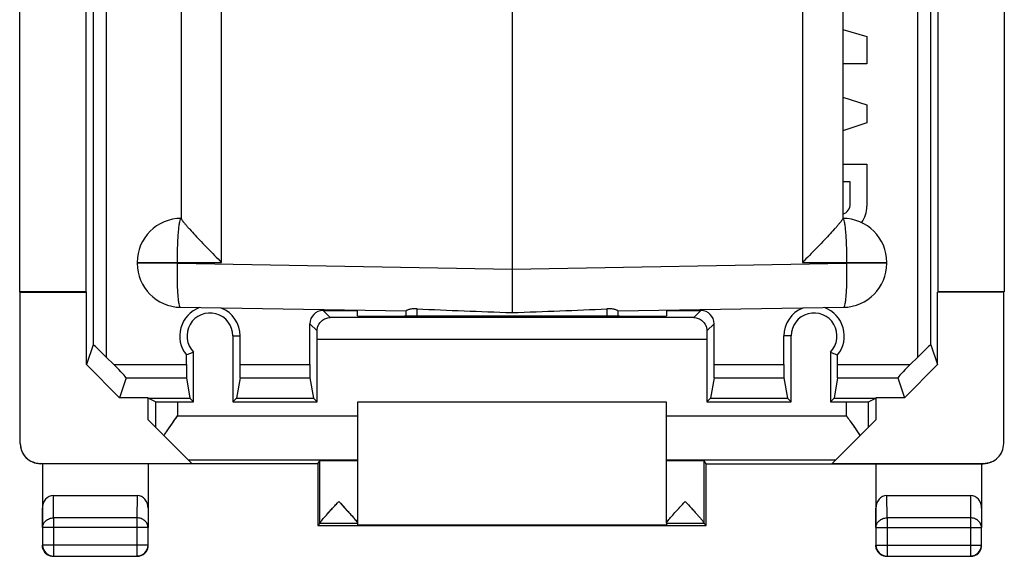
# Model space of a CAD drawing. Units: millimetres. Extents: x -11.2 to 11.2, y -24.5 to 24.5.
# Drawn here: x -11.2 to 11.2, y -24.5 to -12.3 of the extents above; entities that cross this region are included whole.
import ezdxf

# ---------------------------------------------------------------- set-up
doc = ezdxf.new("R2010")
doc.units = ezdxf.units.MM
doc.header["$LTSCALE"] = 30.734
doc.layers.get('0').update_dxf_attribs({"linetype": 'CONTINUOUS'})
for name, color, linetype in [('ASSI', 7, 'CONTINUOUS'), ('DRAFT', 7, 'CONTINUOUS'), ('RACCORDO', 7, 'CONTINUOUS')]:
    doc.layers.add(name, color=color, linetype=linetype)

msp = doc.modelspace()

# ---------------------------------------------------------------- linework, layer by layer
at = {"color": 253, "linetype": 'CONTINUOUS'}
for p, q in [((6.587, 17.832), (6.587, -17.832)), ((-9.5, -0.497), (-9.5, -19.698)), ((9.2, -19.978), (9.2, -0.5)), ((9.5, -19.698), (9.5, -0.497)), ((-9.2, -2.305), (-9.2, -19.978)), ((-6.587, -17.832), (-6.587, -5.671)), ((-8.5, -17.832), (-6.587, -17.832)), ((-7.587, -17.85), (-8.5, -17.85)), ((-7.587, -17.85), (-7.587, -17.832)), ((-7.587, -17.85), (0, -17.982)), ((0, -17.982), (7.587, -17.85)), ((6.587, -17.832), (8.5, -17.832)), ((7.587, -17.832), (7.587, -17.85)), ((8.5, -17.85), (7.587, -17.85)), ((-2.15, -19.053), (-2.15, -18.883)), ((2.15, -18.883), (2.15, -19.053)), ((-9.029, -20.149), (-7.385, -20.149)), ((7.385, -20.149), (9.029, -20.149)), ((-8.749, -20.448), (-7.382, -20.448)), ((7.382, -20.448), (8.749, -20.448))]:
    msp.add_line(p, q, dxfattribs=at)
at = {"color": 7, "linetype": 'CONTINUOUS'}
for p, q in [((7.5, 16.836), (7.5, -16.836)), ((-7.5, -5.284), (-7.5, -16.836)), ((0, -8.375), (0, -17.982)), ((-8.5, -17.832), (-8.5, -17.85)), ((8.5, -17.85), (8.5, -17.832)), ((0, -17.982), (0, -18.968)), ((-9.65, -20.149), (-9.65, -18.507)), ((9.65, -20.149), (9.65, -18.507)), ((-2.4, -18.939), (-7.517, -18.85)), ((-2.4, -19.053), (-2.4, -18.932)), ((7.517, -18.85), (2.4, -18.939)), ((2.4, -18.932), (2.4, -19.053)), ((-9.5, -19.698), (-9.65, -20.149)), ((9.5, -19.698), (9.65, -20.149)), ((-9.2, -19.978), (-9.029, -20.149)), ((9.2, -19.978), (9.029, -20.149)), ((-9.65, -20.149), (-8.9, -20.9)), ((9.65, -20.149), (8.9, -20.9)), ((-8.749, -20.448), (-8.9, -20.9)), ((8.749, -20.448), (8.9, -20.9)), ((-8.25, -20.9), (-8.9, -20.9)), ((8.9, -20.9), (8.25, -20.9)), ((3.5, -21), (-3.5, -21))]:
    msp.add_line(p, q, dxfattribs=at)
for centre, start, end in [((-7.5, -17.832), 90, 180), ((7.5, -17.832), 0, 90), ((-7.5, -17.85), 180, 269), ((7.5, -17.85), 271, 360)]:
    msp.add_arc(centre, 1, start, end, dxfattribs=at)
for centre, major_axis, ratio, start_param, end_param in [((1.272, -18.003), (11.61, -0.255), 0.085995, -1.868107, -1.678696), ((-1.272, -18.003), (11.61, 0.255), 0.085995, -1.462897, -1.273485), ((-9.2, -19.999), (-0.3, 0.301), 0.034857, -1.535826, 0.017517), ((9.2, -19.999), (0.3, 0.301), 0.034857, -0.017517, 1.535826), ((-9.05, -20.149), (0.3, -0.3), 0.034899, 0.017432, 1.535868), ((9.05, -20.149), (0.3, 0.3), 0.034899, 1.605724, 3.124161)]:
    msp.add_ellipse(centre, major_axis=major_axis, ratio=ratio, start_param=start_param, end_param=end_param, dxfattribs=at)
at = {"color": 253, "linetype": 'CONTINUOUS'}
for points, knots in [([(-7.587, -17.832), (-7.587, -17.767), (-7.586, -17.64), (-7.581, -17.455), (-7.574, -17.284), (-7.563, -17.134), (-7.551, -17.011), (-7.537, -16.92), (-7.523, -16.864), (-7.511, -16.839), (-7.503, -16.832), (-7.5, -16.832)], [0, 0, 0, 0, 0.192693, 0.378187, 0.549144, 0.699257, 0.822814, 0.915311, 0.973816, 0.990316, 1, 1, 1, 1]), ([(7.5, -16.832), (7.503, -16.832), (7.511, -16.839), (7.523, -16.864), (7.537, -16.92), (7.551, -17.011), (7.563, -17.134), (7.574, -17.284), (7.581, -17.455), (7.586, -17.64), (7.587, -17.767), (7.587, -17.832)], [0, 0, 0, 0, 0.009684, 0.026184, 0.084689, 0.177186, 0.300743, 0.450856, 0.621813, 0.807307, 1, 1, 1, 1]), ([(-7.517, -18.85), (-7.521, -18.85), (-7.528, -18.843), (-7.54, -18.818), (-7.553, -18.762), (-7.565, -18.67), (-7.575, -18.547), (-7.583, -18.398), (-7.588, -18.227), (-7.589, -18.042), (-7.588, -17.915), (-7.587, -17.85)], [0, 0, 0, 0, 0.009686, 0.026183, 0.084667, 0.177135, 0.30066, 0.45075, 0.621705, 0.80723, 1, 1, 1, 1]), ([(7.587, -17.85), (7.588, -17.915), (7.589, -18.042), (7.588, -18.227), (7.583, -18.398), (7.575, -18.547), (7.565, -18.67), (7.553, -18.762), (7.54, -18.818), (7.528, -18.843), (7.521, -18.85), (7.517, -18.85)], [0, 0, 0, 0, 0.19277, 0.378295, 0.54925, 0.69934, 0.822865, 0.915333, 0.973817, 0.990314, 1, 1, 1, 1])]:
    msp.add_open_spline(points, degree=3, knots=knots, dxfattribs=at)
at = {"color": 7, "linetype": 'CONTINUOUS'}
for points, knots in [([(-7.5, -16.836), (-7.5, -16.839), (-7.498, -16.844), (-7.49, -16.859), (-7.473, -16.884), (-7.443, -16.922), (-7.405, -16.968), (-7.359, -17.022), (-7.285, -17.105), (-7.181, -17.218), (-7.045, -17.363), (-6.899, -17.515), (-6.745, -17.673), (-6.64, -17.779), (-6.587, -17.832)], [0, 0, 0, 0, 0.004964, 0.012879, 0.037571, 0.073142, 0.118095, 0.170913, 0.230226, 0.363854, 0.511852, 0.669367, 0.832959, 1, 1, 1, 1]), ([(7.5, -16.836), (7.5, -16.839), (7.498, -16.844), (7.49, -16.859), (7.473, -16.884), (7.443, -16.922), (7.405, -16.968), (7.359, -17.022), (7.285, -17.105), (7.181, -17.218), (7.045, -17.363), (6.899, -17.515), (6.745, -17.673), (6.64, -17.779), (6.587, -17.832)], [0, 0, 0, 0, 0.004964, 0.012879, 0.037571, 0.073142, 0.118095, 0.170913, 0.230226, 0.363854, 0.511852, 0.669367, 0.832959, 1, 1, 1, 1]), ([(-2.15, -18.883), (-2.182, -18.881), (-2.242, -18.883), (-2.311, -18.894), (-2.356, -18.906), (-2.379, -18.915), (-2.393, -18.923), (-2.4, -18.929), (-2.4, -18.932)], [0, 0, 0, 0, 0.369766, 0.685255, 0.8089, 0.904008, 0.967646, 1, 1, 1, 1]), ([(2.4, -18.932), (2.4, -18.929), (2.393, -18.923), (2.379, -18.915), (2.356, -18.906), (2.311, -18.894), (2.242, -18.883), (2.182, -18.881), (2.15, -18.883)], [0, 0, 0, 0, 0.032358, 0.096, 0.191109, 0.314754, 0.630243, 1, 1, 1, 1])]:
    msp.add_open_spline(points, degree=3, knots=knots, dxfattribs=at)
at = {"layer": 'ASSI', "color": 7, "linetype": 'CONTINUOUS'}
for p, q in [((-11.164, -18.5), (-11.164, 18.5)), ((11.164, 18.5), (11.164, -18.5)), ((-9.664, -0.415), (-9.664, -18.5)), ((9.664, -18.5), (9.664, -0.415)), ((7.5, -12.548), (8.05, -12.705)), ((8.05, -12.705), (8.05, -13.325)), ((8.05, -13.325), (7.5, -13.325)), ((7.5, -14.08), (8.05, -14.257)), ((8.05, -14.257), (8.05, -14.667)), ((8.05, -14.667), (7.5, -14.843)), ((7.5, -15.598), (8.05, -15.598)), ((8.05, -15.598), (8.05, -16.558)), ((7.671, -16.003), (7.5, -16.003)), ((7.671, -16.501), (7.671, -16.003)), ((-9.664, -18.5), (-11.164, -18.5)), ((-11.15, -18.507), (-9.65, -18.507)), ((-11.15, -21.941), (-11.15, -18.507)), ((-9.664, -18.5), (-9.65, -18.507)), ((-9.65, -20.149), (-9.65, -18.507)), ((9.664, -18.5), (9.65, -18.507)), ((11.15, -18.507), (9.65, -18.507)), ((9.65, -20.149), (9.65, -18.507)), ((11.164, -18.5), (9.664, -18.5)), ((11.15, -21.941), (11.15, -18.507)), ((-4.285, -18.922), (-3.5, -18.922)), ((-3.5, -19.045), (-3.5, -18.922)), ((3.5, -18.922), (4.285, -18.922)), ((3.5, -18.922), (3.5, -19.045)), ((4.124, -19.083), (-4.124, -19.083)), ((-2.5, -19.053), (-2.441, -19.053)), ((2.441, -19.053), (2.5, -19.053)), ((-4.585, -20.149), (-4.585, -19.222)), ((4.585, -20.149), (4.585, -19.222)), ((-6.33, -19.5), (-6.33, -20.996)), ((-6.165, -20.149), (-6.165, -19.5)), ((-4.42, -20.996), (-4.42, -19.583)), ((4.42, -19.583), (4.42, -20.996)), ((6.165, -20.149), (6.165, -19.5)), ((6.33, -20.996), (6.33, -19.5)), ((-9.5, -19.698), (-9.65, -20.149)), ((-7.22, -20.996), (-7.22, -19.865)), ((7.22, -19.865), (7.22, -20.996)), ((9.5, -19.698), (9.65, -20.149)), ((-9.2, -19.978), (-9.029, -20.149)), ((-7.385, -20.149), (-7.385, -19.928)), ((7.385, -20.149), (7.385, -19.928)), ((9.2, -19.978), (9.029, -20.149)), ((-9.65, -20.149), (-8.9, -20.9)), ((9.65, -20.149), (8.9, -20.9)), ((-8.749, -20.448), (-8.9, -20.9)), ((-7.382, -20.448), (-7.305, -20.91)), ((-6.168, -20.448), (-6.245, -20.91)), ((-4.582, -20.448), (-4.505, -20.91)), ((4.582, -20.448), (4.505, -20.91)), ((6.168, -20.448), (6.245, -20.91)), ((7.382, -20.448), (7.305, -20.91)), ((8.749, -20.448), (8.9, -20.9)), ((-8.25, -20.9), (-8.9, -20.9)), ((-8.247, -20.91), (-8.25, -20.9)), ((-8.25, -21.4), (-8.25, -20.9)), ((-8.084, -20.992), (-8.247, -20.91)), ((-8.247, -20.91), (-7.305, -20.91)), ((-7.22, -20.996), (-7.305, -20.91)), ((-6.33, -20.996), (-6.245, -20.91)), ((-6.245, -20.91), (-4.505, -20.91)), ((-4.42, -20.996), (-4.505, -20.91)), ((4.42, -20.996), (4.505, -20.91)), ((4.505, -20.91), (6.245, -20.91)), ((6.33, -20.996), (6.245, -20.91)), ((7.22, -20.996), (7.305, -20.91)), ((7.305, -20.91), (8.247, -20.91)), ((8.084, -20.992), (8.247, -20.91)), ((8.247, -20.91), (8.25, -20.9)), ((8.9, -20.9), (8.25, -20.9)), ((8.25, -20.9), (8.25, -21.4)), ((-7.584, -20.996), (-7.22, -20.996)), ((-6.33, -20.996), (-4.42, -20.996)), ((3.5, -21), (-3.5, -21)), ((-3.5, -21), (-3.5, -23.751)), ((3.5, -23.751), (3.5, -21)), ((4.42, -20.996), (6.33, -20.996)), ((7.22, -20.996), (7.584, -20.996)), ((-7.259, -22.391), (-8.25, -21.4)), ((7.259, -22.391), (8.25, -21.4)), ((-10.7, -22.391), (-7.259, -22.391)), ((-4.4, -22.4), (-10.682, -22.4)), ((-10.65, -22.4), (-10.65, -23.844)), ((-8.25, -22.4), (-8.25, -23.844)), ((-4.4, -22.4), (-4.356, -22.334)), ((-4.4, -22.4), (-4.4, -23.8)), ((-4.356, -23.751), (-4.356, -22.334)), ((4.4, -22.4), (4.356, -22.334)), ((4.356, -23.751), (4.356, -22.334)), ((4.4, -22.4), (10.682, -22.4)), ((4.4, -23.8), (4.4, -22.4)), ((7.259, -22.391), (10.7, -22.391)), ((8.25, -22.4), (8.25, -23.844)), ((10.65, -22.4), (10.65, -23.844)), ((-10.401, -23.123), (-8.499, -23.123)), ((8.499, -23.123), (10.401, -23.123)), ((-10.646, -23.844), (-10.646, -24.246)), ((-8.254, -24.246), (-8.254, -23.844)), ((-4.4, -23.8), (-4.356, -23.756)), ((-4.4, -23.8), (4.4, -23.8)), ((-3.5, -23.756), (-4.356, -23.756)), ((-3.5, -23.756), (-3.5, -23.794)), ((3.5, -23.794), (-3.5, -23.794)), ((4.356, -23.756), (3.5, -23.756)), ((3.5, -23.756), (3.5, -23.794)), ((4.4, -23.8), (4.356, -23.756)), ((8.254, -23.844), (8.254, -24.246)), ((10.646, -24.246), (10.646, -23.844)), ((-10.396, -24.496), (-8.504, -24.496)), ((8.504, -24.496), (10.396, -24.496))]:
    msp.add_line(p, q, dxfattribs=at)
at = {"layer": 'ASSI', "color": 253, "linetype": 'CONTINUOUS'}
for p, q in [((-9.5, -0.497), (-9.5, -19.698)), ((9.2, -19.978), (9.2, -0.5)), ((9.5, -19.698), (9.5, -0.497)), ((-9.2, -2.305), (-9.2, -19.978)), ((-4.285, -18.922), (-4.124, -19.083)), ((4.285, -18.922), (4.124, -19.083)), ((-4.585, -19.222), (-4.42, -19.387)), ((4.585, -19.222), (4.42, -19.387)), ((-6.33, -19.5), (-6.165, -19.5)), ((4.42, -19.583), (-4.42, -19.583)), ((6.33, -19.5), (6.165, -19.5)), ((-9.029, -20.149), (-7.385, -20.149)), ((-6.165, -20.149), (-4.585, -20.149)), ((4.585, -20.149), (6.165, -20.149)), ((7.385, -20.149), (9.029, -20.149)), ((-8.749, -20.448), (-7.382, -20.448)), ((-6.168, -20.448), (-4.582, -20.448)), ((4.582, -20.448), (6.168, -20.448)), ((7.382, -20.448), (8.749, -20.448)), ((-8.084, -20.992), (-8.084, -21.566)), ((-7.584, -20.996), (-7.584, -21.313)), ((7.584, -21.313), (7.584, -20.996)), ((8.084, -21.566), (8.084, -20.992)), ((-7.584, -21.313), (-3.5, -21.313)), ((3.5, -21.313), (7.584, -21.313)), ((-7.337, -22.313), (-3.5, -22.313)), ((3.5, -22.313), (7.337, -22.313)), ((-10.682, -22.4), (-10.7, -22.391)), ((10.7, -22.391), (10.682, -22.4)), ((-10.396, -23.628), (-10.401, -23.123)), ((-8.499, -23.123), (-8.504, -23.628)), ((8.504, -23.628), (8.499, -23.123)), ((10.401, -23.123), (10.396, -23.628)), ((-10.646, -23.844), (-10.65, -23.41)), ((-8.25, -23.41), (-8.254, -23.844)), ((8.254, -23.844), (8.25, -23.41)), ((10.65, -23.41), (10.646, -23.844)), ((-8.504, -23.628), (-10.396, -23.628)), ((-10.396, -23.628), (-10.396, -24.496)), ((-8.504, -23.628), (-8.504, -24.496)), ((10.396, -23.628), (8.504, -23.628)), ((8.504, -23.628), (8.504, -24.496)), ((10.396, -23.628), (10.396, -24.496)), ((-8.254, -23.844), (-10.646, -23.844)), ((8.254, -23.844), (10.646, -23.844)), ((-8.254, -24.246), (-10.646, -24.246)), ((8.254, -24.246), (10.646, -24.246))]:
    msp.add_line(p, q, dxfattribs=at)
at = {"layer": 'ASSI', "color": 7, "linetype": 'CONTINUOUS'}
for centre, radius, start, end in [((7.421, -16.502), 0.249, 288.379, 0.0026), ((7.421, -16.558), 0.629, 323.8277, 359.9999), ((-6.85, -19.5), 0.685, 110.1229, 218.656), ((-6.85, -19.5), 0.685, 0, 67.8561), ((6.85, -19.5), 0.685, 112.1439, 180), ((6.85, -19.5), 0.685, 321.344, 69.8771), ((-6.85, -19.5), 0.52, 0, 224.6528), ((6.85, -19.5), 0.52, 315.3472, 180), ((-10.396, -24.246), 0.25, 180.0023, 269.9977), ((-8.504, -24.246), 0.25, 270.0023, 359.9977), ((-8.501, -24.25), 0.251, 338.2057, 351.7943), ((-8.5, -24.25), 0.25, 351.8245, 359.9939), ((8.504, -24.246), 0.25, 180.0023, 269.9977), ((10.396, -24.246), 0.25, 270.0023, 359.9977), ((10.399, -24.25), 0.251, 338.2057, 351.7943), ((10.4, -24.25), 0.25, 351.8245, 359.9939), ((-10.4, -24.25), 0.25, 201.8178, 248.1822), ((-10.4, -24.249), 0.251, 248.2057, 261.7943), ((-10.4, -24.25), 0.25, 261.8245, 269.9939), ((-8.5, -24.25), 0.25, 291.8178, 338.1822), ((8.5, -24.25), 0.25, 201.8178, 248.1822), ((8.5, -24.249), 0.251, 248.2057, 261.7943), ((8.5, -24.25), 0.25, 261.8245, 269.9939), ((10.4, -24.25), 0.25, 291.8178, 338.1822)]:
    msp.add_arc(centre, radius, start, end, dxfattribs=at)
for centre, major_axis, ratio, start_param, end_param in [((-4.285, -19.222), (0.212, -0.212), 0.999924, 2.356233, 3.926953), ((4.285, -19.222), (0.212, 0.212), 0.999924, -0.78536, 0.78536), ((-2.5, -19.045), (1, 0), 0.008727, 3.141593, 4.712389), ((0, -19.182), (15, 0), 0.008727, 1.407315, 1.734278), ((2.5, -19.045), (1, 0), 0.008727, -1.570796, 0), ((-4.424, -19.583), (0, 0.5), 0.008727, -1.570796, -1.167956), ((4.424, -19.583), (0, 0.5), 0.008727, 1.167956, 1.570796), ((-9.2, -19.999), (-0.3, 0.301), 0.034857, -1.535826, 0.017517), ((9.2, -19.999), (0.3, 0.301), 0.034857, -0.017517, 1.535826), ((-9.05, -20.149), (0.3, -0.3), 0.034899, 0.017432, 1.535868), ((-7.382, -20.149), (0, 0.3), 0.008727, -4.712389, -3.193953), ((-6.168, -20.149), (0, 0.3), 0.008727, -3.089233, -1.570796), ((-4.582, -20.149), (0, 0.3), 0.008727, -4.712389, -3.193953), ((4.582, -20.149), (0, 0.3), 0.008727, -3.089233, -1.570796), ((6.168, -20.149), (0, 0.3), 0.008727, -4.712389, -3.193953), ((7.382, -20.149), (0, 0.3), 0.008727, -3.089233, -1.570796), ((9.05, -20.149), (0.3, 0.3), 0.034899, 1.605724, 3.124161), ((-7.584, -20.992), (0.5, 0), 0.008727, -3.124139, -1.570796), ((7.584, -20.992), (0.5, 0), 0.008727, -1.570796, -0.017453), ((-10.7, -21.941), (-0.403, 0.201), 0.99981, 6.746726, 8.317675), ((10.7, -21.941), (0.403, 0.201), 0.99981, 4.248696, 5.819644), ((-3.928, -22.334), (0.428, 0), 0.008727, 6.283185, 9.41896), ((3.928, -22.334), (0.428, 0), 0.008727, 6.289003, 9.424778), ((-10.4, -23.411), (-0.003, 0.289), 0.866014, -0.008726, 1.559161), ((-8.5, -23.411), (0.003, 0.289), 0.866014, -1.559161, 0.008726), ((8.5, -23.411), (-0.003, 0.289), 0.866014, -0.008726, 1.559161), ((10.4, -23.411), (0.003, 0.289), 0.866014, -1.559161, 0.008726), ((-4.356, -23.256), (0, 0.5), 0.005818, -3.135775, -2.991996), ((4.356, -23.256), (0, 0.5), 0.005818, -3.29119, -3.14741)]:
    msp.add_ellipse(centre, major_axis=major_axis, ratio=ratio, start_param=start_param, end_param=end_param, dxfattribs=at)
for points, knots in [([(-4.42, -19.387), (-4.42, -19.34), (-4.4, -19.253), (-4.323, -19.154), (-4.228, -19.096), (-4.158, -19.083), (-4.124, -19.083)], [0, 0, 0, 0, 0.298534, 0.554429, 0.7835, 1, 1, 1, 1]), ([(4.124, -19.083), (4.158, -19.083), (4.228, -19.096), (4.323, -19.154), (4.4, -19.253), (4.42, -19.34), (4.42, -19.387)], [0, 0, 0, 0, 0.216505, 0.445581, 0.701482, 1, 1, 1, 1]), ([(-7.22, -19.865), (-7.233, -19.871), (-7.288, -19.893), (-7.343, -19.913), (-7.385, -19.928)], [0, 0, 0, 0, 0.251955, 1, 1, 1, 1]), ([(7.22, -19.865), (7.233, -19.871), (7.288, -19.893), (7.343, -19.913), (7.385, -19.928)], [0, 0, 0, 0, 0.251955, 1, 1, 1, 1]), ([(-7.891, -21.759), (-7.867, -21.722), (-7.768, -21.572), (-7.663, -21.425), (-7.584, -21.313)], [0, 0, 0, 0, 0.241358, 1, 1, 1, 1]), ([(7.584, -21.313), (7.611, -21.35), (7.715, -21.498), (7.818, -21.646), (7.891, -21.759)], [0, 0, 0, 0, 0.255959, 1, 1, 1, 1]), ([(-4.356, -23.751), (-4.356, -23.749), (-4.355, -23.746), (-4.351, -23.736), (-4.342, -23.722), (-4.328, -23.702), (-4.309, -23.679), (-4.286, -23.651), (-4.251, -23.61), (-4.201, -23.555), (-4.138, -23.484), (-4.07, -23.41), (-3.999, -23.334), (-3.952, -23.282), (-3.928, -23.256)], [0, 0, 0, 0, 0.007225, 0.017126, 0.045124, 0.083292, 0.130219, 0.184434, 0.244608, 0.378487, 0.524985, 0.679461, 0.838638, 1, 1, 1, 1]), ([(-4.333, -23.71), (-4.31, -23.679), (-4.252, -23.612), (-4.156, -23.504), (-4.045, -23.383), (-3.967, -23.299), (-3.928, -23.256)], [0, 0, 0, 0, 0.1893, 0.436979, 0.712763, 1, 1, 1, 1]), ([(-3.928, -23.256), (-3.889, -23.298), (-3.814, -23.38), (-3.705, -23.498), (-3.621, -23.591), (-3.564, -23.658), (-3.539, -23.688), (-3.529, -23.702)], [0, 0, 0, 0, 0.284367, 0.55802, 0.805654, 0.911935, 1, 1, 1, 1]), ([(-3.928, -23.256), (-3.88, -23.308), (-3.81, -23.384), (-3.718, -23.485), (-3.654, -23.555), (-3.597, -23.62), (-3.555, -23.669), (-3.528, -23.703), (-3.513, -23.723), (-3.504, -23.738), (-3.5, -23.748), (-3.5, -23.751)], [0, 0, 0, 0, 0.321322, 0.476136, 0.622896, 0.756898, 0.871174, 0.917919, 0.9558, 0.983403, 1, 1, 1, 1]), ([(3.523, -23.711), (3.545, -23.68), (3.603, -23.612), (3.699, -23.504), (3.811, -23.383), (3.888, -23.299), (3.928, -23.256)], [0, 0, 0, 0, 0.188707, 0.436392, 0.712427, 1, 1, 1, 1]), ([(3.928, -23.256), (3.976, -23.308), (4.046, -23.384), (4.138, -23.484), (4.201, -23.555), (4.259, -23.619), (4.3, -23.668), (4.328, -23.702), (4.342, -23.722), (4.352, -23.738), (4.356, -23.747), (4.356, -23.751)], [0, 0, 0, 0, 0.320566, 0.475054, 0.621564, 0.755454, 0.869849, 0.916779, 0.954951, 0.982951, 1, 1, 1, 1]), ([(-4.356, -23.751), (-4.356, -23.745), (-4.347, -23.731), (-4.339, -23.718), (-4.333, -23.71)], [0, 0, 0, 0, 0.360531, 1, 1, 1, 1]), ([(-3.529, -23.702), (-3.525, -23.708), (-3.517, -23.718), (-3.508, -23.731), (-3.502, -23.742), (-3.5, -23.749), (-3.5, -23.751)], [0, 0, 0, 0, 0.358027, 0.647501, 0.861958, 1, 1, 1, 1]), ([(3.5, -23.751), (3.5, -23.749), (3.502, -23.742), (3.508, -23.731), (3.517, -23.718), (3.525, -23.708), (3.529, -23.702)], [0, 0, 0, 0, 0.138013, 0.352467, 0.641954, 1, 1, 1, 1]), ([(3.501, -23.745), (3.503, -23.74), (3.51, -23.728), (3.518, -23.717), (3.523, -23.711)], [0, 0, 0, 0, 0.405915, 1, 1, 1, 1])]:
    msp.add_open_spline(points, degree=3, knots=knots, dxfattribs=at)
for points in [[(-10.87, -22.359), (-10.812, -22.386), (-10.746, -22.4), (-10.682, -22.4)], [(10.87, -22.359), (10.812, -22.386), (10.746, -22.4), (10.682, -22.4)], [(3.5, -23.751), (3.5, -23.749), (3.501, -23.747), (3.501, -23.745)], [(-10.632, -24.343), (-10.644, -24.314), (-10.65, -24.282), (-10.65, -24.25)], [(8.268, -24.343), (8.256, -24.314), (8.25, -24.282), (8.25, -24.25)], [(-8.407, -24.482), (-8.436, -24.494), (-8.468, -24.5), (-8.5, -24.5)], [(10.493, -24.482), (10.464, -24.494), (10.432, -24.5), (10.4, -24.5)]]:
    msp.add_open_spline(points, degree=3, dxfattribs=at)
at = {"layer": 'ASSI', "color": 253, "linetype": 'CONTINUOUS'}
for points, knots in [([(-10.646, -23.844), (-10.646, -23.816), (-10.632, -23.757), (-10.575, -23.686), (-10.492, -23.639), (-10.428, -23.628), (-10.396, -23.628)], [0, 0, 0, 0, 0.233162, 0.47667, 0.733812, 1, 1, 1, 1]), ([(-8.254, -23.844), (-8.254, -23.816), (-8.268, -23.757), (-8.325, -23.686), (-8.408, -23.639), (-8.472, -23.628), (-8.504, -23.628)], [0, 0, 0, 0, 0.233162, 0.47667, 0.733813, 1, 1, 1, 1]), ([(8.254, -23.844), (8.254, -23.816), (8.268, -23.757), (8.325, -23.686), (8.408, -23.639), (8.472, -23.628), (8.504, -23.628)], [0, 0, 0, 0, 0.233162, 0.47667, 0.733812, 1, 1, 1, 1]), ([(10.646, -23.844), (10.646, -23.816), (10.632, -23.757), (10.575, -23.686), (10.492, -23.639), (10.428, -23.628), (10.396, -23.628)], [0, 0, 0, 0, 0.233162, 0.47667, 0.733812, 1, 1, 1, 1])]:
    msp.add_open_spline(points, degree=3, knots=knots, dxfattribs=at)
at = {"layer": 'DRAFT', "color": 7, "linetype": 'CONTINUOUS'}
for p, q in [((-11.164, -18.5), (-11.164, 18.5)), ((11.164, 18.5), (11.164, -18.5)), ((-9.664, -0.415), (-9.664, -18.5)), ((9.664, -18.5), (9.664, -0.415)), ((-9.664, -18.5), (-11.164, -18.5)), ((-11.15, -18.507), (-9.65, -18.507)), ((-9.664, -18.5), (-9.65, -18.507)), ((9.664, -18.5), (9.65, -18.507)), ((11.15, -18.507), (9.65, -18.507)), ((11.164, -18.5), (9.664, -18.5)), ((-3.5, -19.045), (-3.5, -18.922)), ((3.5, -18.922), (3.5, -19.045)), ((-2.5, -19.053), (-2.441, -19.053)), ((2.441, -19.053), (2.5, -19.053)), ((-6.33, -19.5), (-6.33, -20.996)), ((6.33, -20.996), (6.33, -19.5)), ((-7.22, -20.996), (-7.22, -19.865)), ((7.22, -19.865), (7.22, -20.996)), ((-8.247, -20.91), (-8.25, -20.9)), ((-8.25, -21.4), (-8.25, -20.9)), ((-8.247, -20.91), (-7.305, -20.91)), ((-7.22, -20.996), (-7.305, -20.91)), ((-6.33, -20.996), (-6.245, -20.91)), ((-6.245, -20.91), (-4.505, -20.91)), ((-4.42, -20.996), (-4.505, -20.91)), ((4.42, -20.996), (4.505, -20.91)), ((4.505, -20.91), (6.245, -20.91)), ((6.33, -20.996), (6.245, -20.91)), ((7.22, -20.996), (7.305, -20.91)), ((7.305, -20.91), (8.247, -20.91)), ((8.247, -20.91), (8.25, -20.9)), ((8.25, -20.9), (8.25, -21.4)), ((-6.33, -20.996), (-4.42, -20.996)), ((4.42, -20.996), (6.33, -20.996)), ((-4.4, -22.4), (-10.65, -22.4)), ((-4.4, -22.4), (-4.356, -22.334)), ((-4.4, -22.4), (-4.4, -23.8)), ((4.4, -22.4), (4.356, -22.334)), ((4.4, -22.4), (10.65, -22.4)), ((4.4, -23.8), (4.4, -22.4)), ((-4.4, -23.8), (4.4, -23.8)), ((3.5, -23.794), (-3.5, -23.794))]:
    msp.add_line(p, q, dxfattribs=at)
at = {"layer": 'DRAFT', "color": 253, "linetype": 'CONTINUOUS'}
for p, q in [((-6.33, -19.5), (-6.165, -19.5)), ((6.33, -19.5), (6.165, -19.5))]:
    msp.add_line(p, q, dxfattribs=at)
at = {"layer": 'DRAFT', "color": 7, "linetype": 'CONTINUOUS'}
for centre, radius, start, end in [((-6.85, -19.5), 0.685, 110.1229, 218.656), ((-6.85, -19.5), 0.685, 0, 67.8561), ((6.85, -19.5), 0.685, 112.1439, 180), ((6.85, -19.5), 0.685, 321.344, 69.8771), ((-6.85, -19.5), 0.52, 0, 224.6528), ((6.85, -19.5), 0.52, 315.3472, 180)]:
    msp.add_arc(centre, radius, start, end, dxfattribs=at)
for centre, major_axis, start_param, end_param in [((-2.5, -19.045), (1, 0), 3.141593, 4.712389), ((0, -19.182), (15, 0), 1.407315, 1.734278), ((2.5, -19.045), (1, 0), -1.570796, 0), ((-3.928, -22.334), (0.428, 0), 0, 3.135775), ((3.928, -22.334), (0.428, 0), 0.005818, 3.141593)]:
    msp.add_ellipse(centre, major_axis=major_axis, ratio=0.008727, start_param=start_param, end_param=end_param, dxfattribs=at)
for points in [[(-7.22, -19.865), (-7.233, -19.871), (-7.288, -19.893), (-7.343, -19.913), (-7.385, -19.928)], [(7.22, -19.865), (7.233, -19.871), (7.288, -19.893), (7.343, -19.913), (7.385, -19.928)]]:
    msp.add_open_spline(points, degree=3, knots=[0, 0, 0, 0, 0.251955, 1, 1, 1, 1], dxfattribs=at)
at = {"layer": 'RACCORDO', "color": 7, "linetype": 'CONTINUOUS'}
for p, q in [((-11.15, -21.941), (-11.15, -18.507)), ((11.15, -21.941), (11.15, -18.507)), ((-4.285, -18.922), (-3.5, -18.922)), ((3.5, -18.922), (4.285, -18.922)), ((-4.585, -20.149), (-4.585, -19.222)), ((4.585, -20.149), (4.585, -19.222)), ((-6.165, -20.149), (-6.165, -19.5)), ((-4.42, -20.996), (-4.42, -19.583)), ((4.42, -19.583), (4.42, -20.996)), ((6.165, -20.149), (6.165, -19.5)), ((-7.385, -20.149), (-7.385, -19.928)), ((7.385, -20.149), (7.385, -19.928)), ((-7.382, -20.448), (-7.305, -20.91)), ((-6.168, -20.448), (-6.245, -20.91)), ((-4.582, -20.448), (-4.505, -20.91)), ((4.582, -20.448), (4.505, -20.91)), ((6.168, -20.448), (6.245, -20.91)), ((7.382, -20.448), (7.305, -20.91)), ((-8.084, -20.992), (-8.247, -20.91)), ((8.084, -20.992), (8.247, -20.91)), ((-7.584, -20.996), (-7.22, -20.996)), ((-3.5, -21), (-3.5, -22.334)), ((3.5, -22.334), (3.5, -21)), ((7.22, -20.996), (7.584, -20.996)), ((-7.259, -22.391), (-8.25, -21.4)), ((7.259, -22.391), (8.25, -21.4)), ((-10.7, -22.391), (-7.259, -22.391)), ((-10.65, -22.4), (-10.682, -22.4)), ((-10.65, -22.4), (-10.65, -23.844)), ((-8.25, -22.4), (-8.25, -23.844)), ((7.259, -22.391), (10.7, -22.391)), ((8.25, -22.4), (8.25, -23.844)), ((10.682, -22.4), (10.65, -22.4)), ((10.65, -22.4), (10.65, -23.844)), ((-10.401, -23.123), (-8.499, -23.123)), ((8.499, -23.123), (10.401, -23.123))]:
    msp.add_line(p, q, dxfattribs=at)
at = {"layer": 'RACCORDO', "color": 253, "linetype": 'CONTINUOUS'}
for p, q in [((-4.285, -18.922), (-4.124, -19.083)), ((4.285, -18.922), (4.124, -19.083)), ((4.124, -19.083), (-4.124, -19.083)), ((-4.585, -19.222), (-4.42, -19.387)), ((4.585, -19.222), (4.42, -19.387)), ((4.42, -19.583), (-4.42, -19.583)), ((-6.165, -20.149), (-4.585, -20.149)), ((4.585, -20.149), (6.165, -20.149)), ((-6.168, -20.448), (-4.582, -20.448)), ((4.582, -20.448), (6.168, -20.448)), ((-8.084, -20.992), (-8.084, -21.566)), ((-7.584, -20.996), (-7.584, -21.313)), ((7.584, -21.313), (7.584, -20.996)), ((8.084, -21.566), (8.084, -20.992)), ((-7.584, -21.313), (-3.5, -21.313)), ((3.5, -21.313), (7.584, -21.313)), ((-7.337, -22.313), (-3.5, -22.313)), ((3.5, -22.313), (7.337, -22.313)), ((-10.682, -22.4), (-10.7, -22.391)), ((10.7, -22.391), (10.682, -22.4)), ((-10.396, -23.628), (-10.401, -23.123)), ((-8.499, -23.123), (-8.504, -23.628)), ((8.504, -23.628), (8.499, -23.123)), ((10.401, -23.123), (10.396, -23.628)), ((-10.646, -23.844), (-10.65, -23.41)), ((-8.25, -23.41), (-8.254, -23.844)), ((8.254, -23.844), (8.25, -23.41)), ((10.65, -23.41), (10.646, -23.844)), ((-8.504, -23.628), (-10.396, -23.628)), ((-10.396, -23.628), (-10.396, -24.496)), ((-8.504, -23.628), (-8.504, -24.496)), ((10.396, -23.628), (8.504, -23.628)), ((8.504, -23.628), (8.504, -24.496)), ((10.396, -23.628), (10.396, -24.496)), ((-8.254, -23.844), (-10.646, -23.844)), ((-10.646, -23.844), (-10.646, -24.246)), ((-8.254, -24.246), (-8.254, -23.844)), ((8.254, -23.844), (10.646, -23.844)), ((8.254, -23.844), (8.254, -24.246)), ((10.646, -24.246), (10.646, -23.844)), ((-8.254, -24.246), (-10.646, -24.246)), ((8.254, -24.246), (10.646, -24.246)), ((-10.396, -24.496), (-8.504, -24.496)), ((8.504, -24.496), (10.396, -24.496))]:
    msp.add_line(p, q, dxfattribs=at)
at = {"layer": 'RACCORDO', "color": 7, "linetype": 'CONTINUOUS'}
for centre, radius, start, end in [((-10.682, -21.95), 0.45, 243.4345, 270.0079), ((10.682, -21.95), 0.45, 269.9924, 296.5655), ((-10.399, -24.25), 0.251, 180.012, 190.8967), ((-10.4, -24.25), 0.25, 190.9089, 261.8196), ((-8.5, -24.25), 0.25, 280.9089, 351.8196), ((-8.5, -24.25), 0.25, 351.8245, 359.9939), ((8.501, -24.25), 0.251, 180.012, 190.8967), ((8.5, -24.25), 0.25, 190.9089, 261.8196), ((10.4, -24.25), 0.25, 280.9089, 351.8196), ((10.4, -24.25), 0.25, 351.8245, 359.9939), ((-10.4, -24.25), 0.25, 261.8245, 269.9939), ((-8.5, -24.249), 0.251, 270.012, 280.8967), ((8.5, -24.25), 0.25, 261.8245, 269.9939), ((10.4, -24.249), 0.251, 270.012, 280.8967)]:
    msp.add_arc(centre, radius, start, end, dxfattribs=at)
at = {"layer": 'RACCORDO', "color": 253, "linetype": 'CONTINUOUS'}
for centre, start, end in [((-10.396, -24.246), 180.0023, 269.9977), ((-8.504, -24.246), 270.0023, 359.9977), ((8.504, -24.246), 180.0023, 269.9977), ((10.396, -24.246), 270.0023, 359.9977)]:
    msp.add_arc(centre, 0.25, start, end, dxfattribs=at)
at = {"layer": 'RACCORDO', "color": 7, "linetype": 'CONTINUOUS'}
for centre, major_axis, ratio, start_param, end_param in [((-4.285, -19.222), (0.212, -0.212), 0.999924, 2.356233, 3.926953), ((4.285, -19.222), (0.212, 0.212), 0.999924, -0.78536, 0.78536), ((-4.424, -19.583), (0, 0.5), 0.008727, -1.570796, -1.167956), ((4.424, -19.583), (0, 0.5), 0.008727, 1.167956, 1.570796), ((-7.382, -20.149), (0, 0.3), 0.008727, -4.712389, -3.193953), ((-6.168, -20.149), (0, 0.3), 0.008727, -3.089233, -1.570796), ((-4.582, -20.149), (0, 0.3), 0.008727, -4.712389, -3.193953), ((4.582, -20.149), (0, 0.3), 0.008727, -3.089233, -1.570796), ((6.168, -20.149), (0, 0.3), 0.008727, -4.712389, -3.193953), ((7.382, -20.149), (0, 0.3), 0.008727, -3.089233, -1.570796), ((-7.584, -20.992), (0.5, 0), 0.008727, -3.124139, -1.570796), ((7.584, -20.992), (0.5, 0), 0.008727, -1.570796, -0.017453), ((-10.7, -21.941), (-0.403, 0.201), 0.99981, 6.746726, 7.984459), ((10.7, -21.941), (0.403, 0.201), 0.99981, 4.248696, 5.819644), ((-10.4, -23.411), (-0.003, 0.289), 0.866014, -0.008726, 1.559161), ((-8.5, -23.411), (0.003, 0.289), 0.866014, -1.559161, 0.008726), ((8.5, -23.411), (-0.003, 0.289), 0.866014, -0.008726, 1.559161), ((10.4, -23.411), (0.003, 0.289), 0.866014, -1.559161, 0.008726)]:
    msp.add_ellipse(centre, major_axis=major_axis, ratio=ratio, start_param=start_param, end_param=end_param, dxfattribs=at)
for points, knots in [([(-4.42, -19.387), (-4.42, -19.363), (-4.415, -19.315), (-4.391, -19.251), (-4.358, -19.198), (-4.306, -19.143), (-4.228, -19.096), (-4.158, -19.083), (-4.124, -19.083)], [0, 0, 0, 0, 0.155925, 0.299555, 0.432152, 0.555877, 0.784204, 1, 1, 1, 1]), ([(4.124, -19.083), (4.158, -19.083), (4.228, -19.096), (4.306, -19.143), (4.358, -19.198), (4.391, -19.251), (4.415, -19.315), (4.42, -19.363), (4.42, -19.387)], [0, 0, 0, 0, 0.215801, 0.444132, 0.567861, 0.700462, 0.844088, 1, 1, 1, 1]), ([(-7.891, -21.759), (-7.843, -21.685), (-7.741, -21.535), (-7.637, -21.388), (-7.584, -21.313)], [0, 0, 0, 0, 0.490342, 1, 1, 1, 1]), ([(7.584, -21.313), (7.637, -21.388), (7.741, -21.535), (7.843, -21.685), (7.891, -21.759)], [0, 0, 0, 0, 0.509658, 1, 1, 1, 1])]:
    msp.add_open_spline(points, degree=3, knots=knots, dxfattribs=at)
at = {"layer": 'RACCORDO', "color": 253, "linetype": 'CONTINUOUS'}
for points, knots in [([(-10.646, -23.844), (-10.646, -23.83), (-10.642, -23.802), (-10.623, -23.747), (-10.575, -23.686), (-10.492, -23.639), (-10.428, -23.628), (-10.396, -23.628)], [0, 0, 0, 0, 0.116388, 0.234277, 0.477431, 0.7342, 1, 1, 1, 1]), ([(-8.254, -23.844), (-8.254, -23.83), (-8.258, -23.802), (-8.277, -23.747), (-8.325, -23.686), (-8.408, -23.639), (-8.472, -23.628), (-8.504, -23.628)], [0, 0, 0, 0, 0.116389, 0.234277, 0.477432, 0.7342, 1, 1, 1, 1]), ([(8.254, -23.844), (8.254, -23.83), (8.258, -23.802), (8.277, -23.747), (8.325, -23.686), (8.408, -23.639), (8.472, -23.628), (8.504, -23.628)], [0, 0, 0, 0, 0.116388, 0.234277, 0.477431, 0.7342, 1, 1, 1, 1]), ([(10.646, -23.844), (10.646, -23.83), (10.642, -23.802), (10.623, -23.747), (10.575, -23.686), (10.492, -23.639), (10.428, -23.628), (10.396, -23.628)], [0, 0, 0, 0, 0.116388, 0.234277, 0.477431, 0.7342, 1, 1, 1, 1])]:
    msp.add_open_spline(points, degree=3, knots=knots, dxfattribs=at)

doc.saveas('drawing.dxf')
